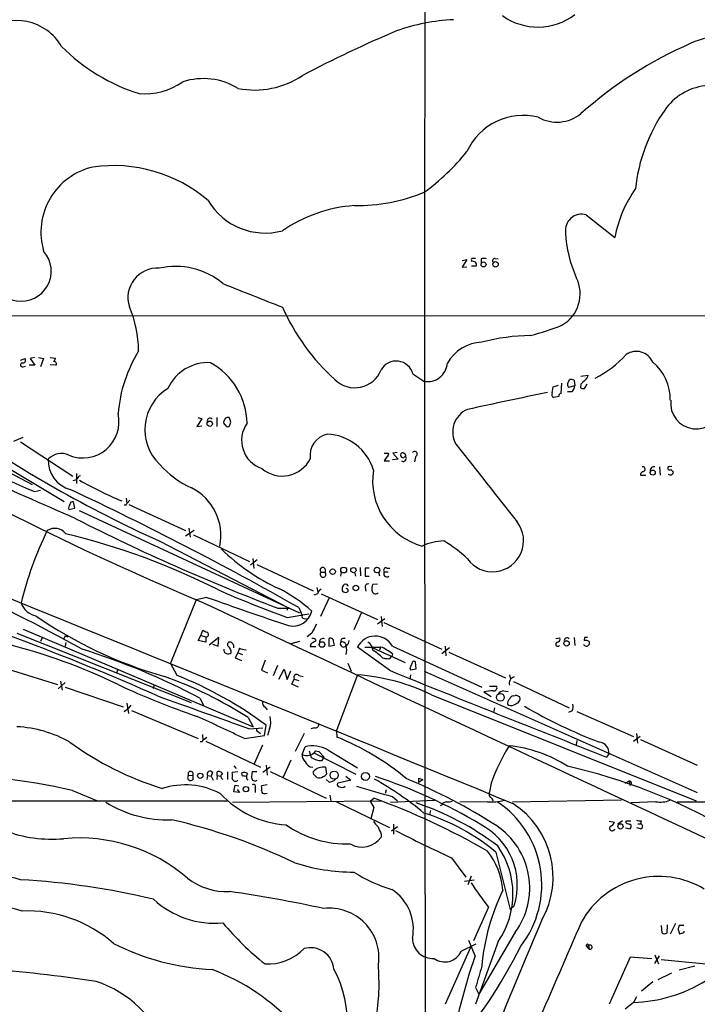
# Model space of a CAD drawing. Extents: x 6 to 1056, y 0 to 879.
# Drawn here: x 638 to 750, y 420 to 583 of the extents above; entities that cross this region are included whole.
import ezdxf

# ---------------------------------------------------------------- set-up
doc = ezdxf.new("R2010")
doc.units = 0
doc.header["$MEASUREMENT"] = 0
doc.layers.add('MAIN', color=5, linetype='CONTINUOUS')

msp = doc.modelspace()

# ---------------------------------------------------------------- linework, layer by layer
at = {"layer": 'MAIN'}
for p, q in [((731.3507, 550.3334), (736.092, 546.608)), ((710.946, 542.798), (711.708, 542.9674)), ((711.708, 542.9674), (710.946, 541.6974)), ((712.47, 542.798), (712.47, 542.6287)), ((714.0787, 543.052), (714.0787, 542.4594)), ((716.3647, 543.1367), (716.8727, 543.052)), ((710.946, 541.6974), (711.708, 541.782)), ((713.232, 541.8667), (712.47, 541.8667)), ((612.7327, 533.7387), (811.53, 533.654)), ((638.1327, 526.3727), (638.8947, 526.6267)), ((640.4187, 526.796), (639.7413, 526.6267)), ((639.7413, 526.6267), (640.5033, 525.526)), ((641.096, 526.796), (641.9427, 526.6267)), ((641.9427, 526.6267), (641.4347, 525.272)), ((643.0433, 526.796), (643.89, 526.7114)), ((638.556, 525.272), (638.9793, 525.3567)), ((640.5033, 525.526), (639.572, 525.526)), ((643.9747, 525.526), (643.0433, 525.6107)), ((702.818, 524.0867), (704.596, 522.9014)), ((728.472, 522.8167), (728.6413, 523.1554)), ((729.4033, 523.0707), (729.488, 522.1394)), ((730.504, 523.748), (731.6893, 523.9174)), ((725.7627, 520.954), (725.932, 521.97)), ((725.932, 521.97), (726.7787, 522.224)), ((727.2867, 522.5627), (727.202, 520.8694)), ((729.488, 522.1394), (728.472, 521.8854)), ((730.504, 522.3934), (730.4193, 521.8854)), ((731.0967, 521.716), (731.52, 522.478)), ((726.8633, 520.3614), (726.0167, 520.192)), ((728.98, 521.1234), (728.3027, 521.1234)), ((619.9293, 518.2447), (645.3293, 503.0894)), ((668.02, 516.7207), (667.1733, 515.4507)), ((667.3427, 516.89), (668.02, 516.7207)), ((670.4753, 516.89), (670.4753, 515.4507)), ((671.9147, 516.8054), (671.6607, 516.2974)), ((667.1733, 515.4507), (668.02, 515.5354)), ((624.2473, 514.096), (640.08, 505.8834)), ((637.032, 512.9954), (638.556, 513.6727)), ((638.1327, 512.9107), (646.7687, 507.238)), ((698.0767, 511.048), (698.754, 511.048)), ((698.5, 510.4554), (698.0767, 509.778)), ((698.0767, 509.778), (698.9233, 509.778)), ((700.3627, 510.032), (699.4313, 509.9474)), ((700.1933, 511.1327), (699.516, 511.048)), ((699.516, 511.048), (700.3627, 510.032)), ((701.6327, 509.9474), (701.7173, 510.032)), ((703.2413, 510.4554), (703.072, 509.6087)), ((743.458, 508.762), (743.5427, 507.4074)), ((745.49, 508.8467), (744.8973, 508.762)), ((745.3207, 508.3387), (745.744, 507.9154)), ((647.3613, 506.6454), (646.7687, 506.476)), ((647.3613, 507.6614), (647.3613, 506.0527)), ((740.3253, 507.6614), (740.3253, 507.4074)), ((740.3253, 507.4074), (741.172, 507.4074)), ((640.4187, 504.698), (641.4347, 504.952)), ((655.574, 503.5974), (655.6587, 502.7507)), ((646.0913, 501.7347), (647.1073, 501.9887)), ((647.1073, 501.9887), (646.8533, 503.0047)), ((655.574, 502.4967), (655.6587, 502.7507)), ((656.1667, 503.2587), (655.6587, 502.7507)), ((655.9973, 502.5814), (665.3107, 498.2634)), ((647.7847, 501.5654), (684.1067, 484.7167)), ((665.9033, 498.6867), (666.0727, 497.1627)), ((665.3107, 497.4167), (666.75, 498.348)), ((666.6653, 497.586), (675.894, 493.1834)), ((660.9927, 496.57), (682.4133, 485.4787)), ((676.402, 493.6914), (676.5713, 491.998)), ((677.164, 493.4374), (676.0633, 492.5907)), ((677.0793, 492.6754), (686.3927, 488.3574)), ((694.0973, 492.1674), (694.182, 490.8127)), ((695.6213, 492.0827), (694.944, 492.0827)), ((694.944, 492.0827), (694.944, 490.728)), ((698.5, 492.0827), (699.008, 492.0827)), ((687.6627, 491.4054), (688.34, 491.4054)), ((688.34, 491.9134), (688.34, 491.4054)), ((690.9647, 491.4054), (690.88, 490.728)), ((693.166, 491.4054), (693.3353, 490.728)), ((694.944, 490.728), (695.6213, 490.728)), ((697.1453, 491.4054), (697.3147, 490.8127)), ((698.0767, 491.49), (698.754, 491.49)), ((686.9853, 488.8654), (687.1547, 488.1034)), ((691.9807, 489.3734), (691.642, 489.458)), ((694.944, 488.8654), (695.0287, 488.2727)), ((696.976, 489.458), (696.1293, 489.3734)), ((668.8667, 487.2567), (667.0887, 486.8334)), ((687.07, 487.8494), (686.4773, 487.5954)), ((688.9327, 487.0874), (687.578, 484.124)), ((687.6627, 487.8494), (696.976, 483.616)), ((667.0887, 486.8334), (662.8553, 476.4194)), ((680.5507, 485.4787), (682.4133, 485.4787)), ((682.0747, 485.4787), (682.0747, 485.14)), ((684.022, 485.5634), (684.53, 484.2934)), ((682.0747, 483.9547), (685.6307, 484.5474)), ((694.2667, 484.632), (693.0813, 481.9227)), ((697.5687, 484.124), (697.738, 482.4307)), ((684.8687, 483.7854), (685.292, 483.7007)), ((698.1613, 483.7007), (696.976, 482.854)), ((697.992, 483.108), (707.5593, 478.7054)), ((637.54, 481.33), (666.242, 469.9)), ((638.556, 482.0074), (676.4867, 465.9207)), ((641.6887, 480.568), (641.4347, 479.9754)), ((645.4987, 480.9067), (645.2447, 480.314)), ((645.4987, 480.9067), (645.922, 480.7374)), ((667.4273, 480.1447), (667.8507, 480.9914)), ((667.8507, 480.9914), (668.1893, 481.838)), ((667.8507, 480.9914), (668.6973, 480.7374)), ((668.6973, 480.7374), (668.6973, 479.8907)), ((670.814, 480.6527), (669.2053, 479.3827)), ((670.7293, 479.2134), (670.814, 480.6527)), ((686.1387, 481.33), (685.3767, 480.7374)), ((726.3553, 480.4834), (727.0327, 480.568)), ((729.4033, 480.6527), (729.488, 479.298)), ((731.0967, 480.6527), (731.012, 480.1447)), ((645.5833, 479.806), (645.4987, 479.2134)), ((668.6973, 479.8907), (667.4273, 480.1447)), ((669.798, 479.552), (670.7293, 479.2134)), ((682.752, 479.6367), (684.1913, 480.06)), ((685.9693, 479.552), (685.8847, 479.1287)), ((685.8847, 479.1287), (686.816, 479.1287)), ((686.7313, 480.314), (686.7313, 480.06)), ((688.9327, 480.3987), (688.9327, 479.2134)), ((688.9327, 479.2134), (689.864, 479.3827)), ((690.9647, 480.314), (690.88, 479.806)), ((698.9233, 475.234), (693.674, 479.044)), ((694.8593, 479.044), (697.484, 479.044)), ((696.214, 478.9594), (701.548, 476.504)), ((697.484, 479.044), (697.3147, 478.536)), ((699.4313, 479.2134), (714.1633, 472.44)), ((708.8293, 478.9594), (707.5593, 477.9434)), ((708.152, 479.2134), (708.2367, 477.6047)), ((731.8587, 479.9754), (731.8587, 479.4674)), ((673.9467, 478.1127), (673.5233, 477.266)), ((674.2007, 478.8747), (673.9467, 478.1127)), ((673.9467, 478.1127), (674.7087, 477.8587)), ((699.1773, 477.4354), (699.3467, 477.52)), ((699.4313, 477.9434), (699.3467, 477.52)), ((708.7447, 478.1974), (718.058, 473.964)), ((633.984, 476.0807), (644.2287, 472.8634)), ((663.956, 474.3874), (662.8553, 476.4194)), ((673.5233, 477.266), (674.5393, 476.8427)), ((678.434, 476.9274), (677.8413, 475.234)), ((680.466, 475.996), (679.7887, 474.3027)), ((692.0653, 476.4194), (692.658, 475.0647)), ((703.326, 475.488), (703.2413, 476.5887)), ((654.1347, 475.234), (653.9653, 474.726)), ((677.8413, 475.234), (678.8573, 474.8107)), ((680.72, 473.7947), (681.5667, 475.4034)), ((681.5667, 475.4034), (682.0747, 473.71)), ((682.0747, 473.71), (682.6673, 475.1494)), ((684.022, 474.3874), (684.6993, 474.218)), ((693.674, 474.472), (690.2027, 465.328)), ((702.31, 475.6574), (702.3947, 475.3187)), ((702.3947, 474.472), (702.31, 473.7947)), ((702.3947, 475.3187), (703.326, 475.488)), ((704.6807, 475.0647), (749.6387, 455.0834)), ((718.7353, 474.472), (718.9047, 473.7947)), ((645.4987, 473.202), (644.3133, 472.186)), ((644.7367, 473.456), (644.9907, 471.932)), ((645.4987, 472.44), (655.066, 469.2227)), ((660.146, 472.7787), (659.9767, 472.186)), ((682.8367, 472.948), (683.26, 473.7947)), ((683.9373, 472.44), (682.8367, 472.948)), ((683.26, 473.7947), (684.022, 473.5407)), ((715.4333, 472.6094), (716.6187, 472.6094)), ((719.4127, 473.3714), (728.5567, 469.0534)), ((705.866, 471.17), (749.4693, 453.7287)), ((714.502, 471.678), (715.6873, 470.916)), ((717.804, 471.8474), (718.4813, 471.7627)), ((719.4127, 471.0007), (719.6667, 471.0854)), ((655.6587, 469.8154), (655.9127, 468.122)), ((656.336, 469.4767), (655.9127, 468.9687)), ((667.6813, 470.662), (668.3587, 469.392)), ((655.2353, 468.4607), (655.9127, 468.9687)), ((656.4207, 468.63), (667.4273, 463.9734)), ((678.434, 469.138), (678.7727, 468.7147)), ((716.28, 469.0534), (716.1107, 468.2914)), ((729.0647, 468.5454), (728.472, 468.2914)), ((729.8267, 468.4607), (739.14, 464.312)), ((675.64, 467.4447), (676.4867, 465.9207)), ((678.3493, 464.4814), (678.6033, 466.1747)), ((668.1047, 464.6507), (668.1893, 463.7194)), ((675.0473, 463.9734), (678.3493, 464.4814)), ((675.894, 465.582), (678.0953, 465.7514)), ((677.3333, 465.074), (677.672, 464.82)), ((679.196, 465.582), (678.8573, 464.4814)), ((684.8687, 464.82), (683.4293, 461.8567)), ((686.562, 465.7514), (685.9693, 465.582)), ((690.2027, 465.328), (690.2873, 464.2274)), ((739.14, 463.55), (740.2407, 464.3967)), ((739.648, 464.82), (739.8173, 463.2114)), ((668.1047, 463.4654), (668.1893, 463.7194)), ((668.1893, 463.7194), (668.8667, 464.2274)), ((668.6973, 463.55), (677.672, 459.232)), ((678.0107, 462.8727), (676.656, 459.8247)), ((729.8267, 463.6347), (729.742, 462.9574)), ((740.3253, 463.804), (749.6387, 459.5707)), ((684.53, 461.3487), (685.038, 462.6187)), ((685.7153, 461.9414), (686.054, 460.8407)), ((686.4773, 461.6027), (693.42, 458.1314)), ((686.816, 461.9414), (687.324, 461.8567)), ((687.324, 461.8567), (688.1707, 460.9254)), ((688.7633, 462.1107), (693.674, 459.1474)), ((735.076, 461.4334), (734.7373, 460.9254)), ((673.2693, 459.486), (673.6927, 459.0627)), ((678.6033, 459.5707), (678.7727, 457.962)), ((682.6673, 460.4174), (681.3973, 457.6234)), ((687.832, 460.3327), (688.1707, 460.9254)), ((665.8187, 457.8774), (666.5807, 457.962)), ((666.5807, 457.2847), (666.5807, 457.962)), ((668.9513, 457.8774), (668.8667, 457.2)), ((668.9513, 457.8774), (669.544, 457.7927)), ((669.798, 458.3854), (669.544, 457.7927)), ((670.56, 457.8774), (670.4753, 457.2)), ((670.56, 457.8774), (670.56, 458.47)), ((670.56, 457.8774), (671.1527, 457.7927)), ((672.2533, 458.47), (672.2533, 457.2)), ((673.9467, 458.47), (673.0153, 458.3854)), ((674.7087, 457.7927), (674.624, 458.3007)), ((677.0793, 458.47), (676.3173, 458.47)), ((679.2807, 459.232), (678.0953, 458.3854)), ((679.2807, 458.5547), (688.5093, 454.152)), ((686.4773, 458.0467), (686.3927, 458.47)), ((688.4247, 459.232), (688.594, 458.1314)), ((669.544, 457.7927), (669.8827, 457.1154)), ((671.322, 457.3694), (671.4913, 457.2)), ((673.2693, 455.168), (673.5233, 456.2687)), ((673.5233, 456.2687), (674.116, 456.184)), ((675.386, 457.3694), (675.64, 457.1154)), ((678.7727, 456.3534), (677.8413, 456.184)), ((689.0173, 456.7767), (688.5093, 457.2)), ((692.5733, 457.1154), (690.4567, 456.6074)), ((691.7267, 457.7927), (692.5733, 457.1154)), ((703.7493, 457.454), (704.4267, 457.2)), ((703.7493, 457.454), (703.7493, 456.7767)), ((703.7493, 457.454), (703.7493, 456.7767)), ((703.7493, 456.7767), (704.4267, 457.2)), ((715.6873, 456.6074), (715.4333, 455.168)), ((737.7853, 456.6074), (738.378, 456.946)), ((738.378, 456.946), (738.5473, 456.2687)), ((646.684, 455.422), (650.9173, 453.644)), ((674.2007, 455.0834), (673.2693, 455.168)), ((673.862, 455.5914), (674.2007, 455.0834)), ((676.8253, 455.8454), (676.8253, 455.0834)), ((678.434, 454.914), (678.7727, 454.9987)), ((689.102, 454.66), (689.2713, 453.644)), ((698.4153, 455.5067), (698.246, 454.914)), ((536.194, 453.7287), (672.4227, 453.7287)), ((673.1, 453.4747), (697.5687, 453.7287)), ((690.2027, 453.5594), (698.9233, 449.326)), ((695.7907, 453.644), (696.3833, 454.152)), ((695.7907, 453.644), (696.3833, 452.628)), ((699.0927, 453.4747), (706.374, 453.8134)), ((699.4313, 454.406), (700.278, 453.7287)), ((707.644, 453.0514), (707.3053, 452.882)), ((715.0947, 453.5594), (710.5227, 453.4747)), ((715.772, 454.152), (716.026, 453.7287)), ((737.1927, 453.8134), (719.2433, 453.4747)), ((742.8653, 453.5594), (738.8013, 453.39)), ((746.3367, 453.5594), (865.0393, 453.5594)), ((696.3833, 452.628), (695.8753, 450.7654)), ((705.6967, 452.12), (705.5273, 451.4427)), ((699.6007, 449.834), (699.6007, 448.2254)), ((735.1607, 450.342), (736.0073, 450.1727)), ((737.362, 450.4267), (736.6, 449.834)), ((737.9547, 450.088), (737.9547, 450.4267)), ((737.9547, 450.4267), (738.7167, 450.4267)), ((739.902, 449.9187), (740.3253, 449.9187)), ((740.41, 450.4267), (740.3253, 449.9187)), ((697.5687, 448.2254), (697.5687, 447.7174)), ((700.278, 449.4107), (699.262, 448.7334)), ((737.87, 449.2414), (738.632, 449.072)), ((740.3253, 449.072), (739.7327, 449.2414)), ((716.4493, 445.262), (718.82, 435.7794)), ((709.168, 444.3307), (711.5387, 441.1134)), ((711.2847, 440.436), (712.8933, 440.69)), ((712.3853, 441.2827), (711.8773, 439.8434)), ((715.264, 436.2027), (712.8087, 430.6147)), ((719.4973, 436.372), (718.82, 435.7794)), ((746.0827, 433.4934), (745.236, 431.7154)), ((719.6667, 432.054), (713.6553, 421.8094)), ((743.8813, 431.9694), (743.7967, 433.1547)), ((744.728, 433.2394), (744.6433, 431.8847)), ((746.506, 432.4774), (746.76, 431.8)), ((747.4373, 433.1547), (746.6753, 433.1547)), ((747.522, 432.054), (747.522, 432.2234)), ((713.0627, 428.1594), (712.0467, 430.6994)), ((716.8727, 430.53), (713.1473, 420.2007)), ((712.3007, 429.514), (708.152, 420.2007)), ((710.7767, 428.9214), (713.232, 430.1067)), ((731.4353, 429.6834), (731.774, 429.8527)), ((731.4353, 429.6834), (731.8587, 429.26)), ((731.774, 429.8527), (731.8587, 429.26)), ((738.632, 427.9054), (735.1607, 420.2007)), ((742.188, 427.6514), (738.632, 427.9054)), ((743.3733, 428.1594), (742.6113, 426.8894)), ((742.696, 428.3287), (743.2887, 426.8047)), ((743.712, 427.5667), (753.872, 426.5507)), ((743.204, 424.2647), (745.49, 425.3654)), ((749.3, 426.466), (746.6753, 425.7887)), ((742.3573, 423.8414), (740.4947, 422.3174)), ((713.1473, 422.91), (713.6553, 421.8094)), ((739.648, 421.386), (739.14, 420.4547)), ((739.14, 420.4547), (737.7853, 419.354))]:
    msp.add_line(p, q, dxfattribs=at)
for centre, radius in [((714.4505, 542.1526), 0.4082), ((716.4354, 542.1705), 0.4522), ((669.3261, 515.8848), 0.4412), ((742.3342, 507.8272), 0.425), ((689.5781, 491.5032), 0.4528), ((691.3987, 491.7621), 0.4846), ((692.9996, 491.7532), 0.4295), ((696.8886, 491.7652), 0.468), ((693.3958, 488.7977), 0.4545), ((687.8178, 479.4818), 0.461), ((728.1421, 479.6725), 0.4384), ((717.2171, 470.7669), 0.6353), ((667.7591, 457.8387), 0.4358), ((689.8377, 457.9388), 0.6737), ((694.9874, 457.7299), 0.6662), ((675.2944, 455.6373), 0.4358), ((737.0138, 449.496), 0.4359)]:
    msp.add_circle(centre, radius, dxfattribs=at)
for centre, radius, start, end in [((34819.273, -13165.6529), 36884.4681, 157.91302331, 158.14220649), ((59230.5991, 527.8544), 58525.8662, 179.885408494, 180.114591455), ((723.405, 591.3017), 10.0089, 234.198467, 307.427585), ((637.4048, 573.6795), 8.7089, 30.53376, 125.960381), ((710.9061, 550.8067), 31.7309, 92.527687, 109.89397), ((768.6893, 416.4098), 177.978, 112.664345, 118.189392), ((753.3174, 568.9214), 10.7679, 55.21809, 115.848293), ((667.0914, 600.1308), 31.2629, 224.794467, 252.50049), ((776.0899, 515.756), 68.5954, 113.60466, 131.648765), ((676.7025, 585.3227), 14.411, 259.317992, 303.301033), ((658.6085, 581.1948), 10.9187, 265.178182, 305.103104), ((668.262, 561.7646), 11.0265, 58.451559, 107.821539), ((752.0398, 562.2638), 9.4002, 48.45003, 145.372346), ((720.9827, 556.5499), 10.1803, 75.819202, 155.649668), ((726.5534, 571.8975), 6.2824, 240.677171, 308.964328), ((767.6419, 551.5352), 28.3351, 145.448362, 173.686024), ((681.187, 585.7776), 39.472, 306.526777, 320.644903), ((652.5434, 547.4384), 11.0492, 102.931691, 196.382312), ((653.4607, 534.4599), 23.9883, 49.512048, 98.124191), ((693.5777, 580.9206), 29.0661, 269.188421, 292.457087), ((756.8655, 542.596), 21.1574, 145.263912, 169.069008), ((678.4607, 558.2831), 10.9523, 210.624081, 285.093979), ((694.8857, 527.9366), 23.9825, 94.112, 124.468522), ((730.6262, 547.7444), 2.6884, 74.366373, 188.005322), ((748.1243, 548.3387), 20.1836, 182.75094, 204.389967), ((638.2595, 541.0263), 4.9424, 189.937265, 41.821943), ((712.6393, 542.925), 0.2117, 90, 216.875312), ((712.6958, 542.0925), 0.5818, 337.16348, 112.83652), ((712.8933, 416.1368), 127.0002, 89.885409, 90.114591), ((714.502, 542.0791), 1.061, 66.486577, 113.513423), ((716.3646, 542.7134), 0.4233, 89.986464, 216.875312), ((660.6724, 536.7019), 4.8367, 86.202946, 198.364898), ((663.6649, 529.606), 12.2178, 50.165368, 102.633488), ((724.3931, 537.3205), 5.9842, 299.8463, 26.642551), ((1650.0476, 2992.3796), 2641.3449, 248.2549906, 248.4841744), ((638.5426, 527.7068), 19.0643, 0.570733, 23.072389), ((713.8811, 549.5609), 35.6372, 203.951699, 227.812679), ((710.2934, 575.4952), 46.6068, 284.809902, 291.495303), ((714.391, 522.5933), 6.7465, 91.934135, 150.993981), ((722.8452, 495.832), 34.6106, 91.057059, 104.527529), ((677.4266, 515.6782), 23.2841, 148.348053, 175.346075), ((739.6232, 524.8219), 2.9908, 23.908997, 123.909509), ((638.5278, 526.3727), 0.4462, 251.565051, 34.694341), ((642.9331, 526.7707), 0.9587, 317.151439, 356.453861), ((643.7312, 525.78), 0.3518, 313.790922, 105.69933), ((700.0567, 523.366), 2.8539, 14.627885, 150.668494), ((725.2754, 538.5822), 16.9695, 296.604009, 318.347001), ((737.2179, 519.8786), 8.0189, 359.214725, 50.140088), ((638.4714, 525.6107), 0.3491, 104.040224, 284.024302), ((669.0546, 518.672), 7.2886, 86.81703, 155.314681), ((663.73, 515.6982), 11.7436, 1.271057, 60.799583), ((693.2191, 526.5156), 4.689, 225.775925, 338.065172), ((705.2263, 526.1141), 3.2739, 258.900115, 355.631092), ((728.8953, 522.351), 0.6293, 132.269402, 227.724474), ((728.8527, 521.5872), 1.5824, 69.637627, 97.677432), ((900.1675, 353.4072), 239.462, 134.885408, 135.114592), ((730.589, 524.0018), 1.1035, 302.461635, 355.613639), ((666.5818, 514.9288), 7.9553, 121.442266, 226.216752), ((728.0205, 522.2382), 1.4708, 310.718332, 356.148352), ((730.8851, 522.3091), 0.6297, 222.290215, 289.634851), ((1040.633, -1003.6571), 1557.0231, 101.6957833, 102.1925722), ((726.2708, 520.7), 0.568, 153.43946, 243.425927), ((727.3123, 520.4289), 0.4541, 104.057665, 188.549485), ((749.5117, 519.2607), 4.2238, 173.224784, 353.224624), ((713.3887, 514.5484), 4.0261, 113.353872, 210.790233), ((855.3723, 933.2835), 484.4929, 239.214806, 247.272533), ((648.396, 516.2235), 5.9764, 247.316787, 12.995192), ((669.3558, 516.382), 0.4385, 35.393394, 202.711329), ((671.9853, 516.0857), 0.3875, 146.88812, 259.502061), ((672.3378, 515.9592), 0.9461, 79.679445, 116.565051), ((671.7086, 516.1704), 1.0751, 317.978325, 42.017716), ((746.5992, 686.267), 208.1188, 235.079791, 245.711286), ((672.2956, 515.7752), 0.3874, 190.48609, 303.119959), ((679.4355, 513.1354), 4.8674, 144.545659, 251.933203), ((97.788, -736.5667), 1353.35, 66.0448672, 67.592929), ((689.5073, 510.6186), 3.6572, 103.095016, 187.887938), ((688.3196, 505.8571), 8.3313, 16.720125, 87.529655), ((690.2977, 621.5696), 127.0704, 239.216318, 246.887957), ((3911.1077, 3024.8924), 4069.3633, 218.1261603, 218.3553456), ((647.6164, 509.7874), 4.9178, 177.149056, 255.020777), ((644.874, 507.9912), 2.9784, 65.875584, 136.74823), ((681.2827, 512.3926), 5.134, 229.169559, 333.685494), ((698.4295, 510.8363), 0.3874, 280.48609, 33.119959), ((701.117, 510.7555), 0.3342, 38.46437, 187.928861), ((701.2215, 510.7154), 0.4355, 180.789329, 279.58345), ((701.2375, 510.0887), 0.4197, 227.752022, 340.325973), ((701.5057, 510.1591), 0.2468, 329.008378, 149.06013), ((701.2855, 510.6162), 0.3595, 316.916663, 74.97413), ((703.0899, 510.871), 0.4423, 290.016307, 143.725967), ((672.5488, 519.162), 15.2029, 221.013019, 245.840939), ((707.3487, 506.5001), 11.1883, 170.981023, 254.410894), ((740.7063, 508.381), 0.4016, 341.565051, 108.434949), ((740.6213, 508.5509), 0.5525, 274.432108, 327.497791), ((742.507, 508.2073), 0.586, 71.184755, 192.077001), ((745.109, 508.5503), 0.2994, 135, 315.013536), ((648.3349, 506.349), 1.0178, 106.919786, 163.067804), ((680.2338, 564.0981), 66.0153, 240.642464, 247.350686), ((825.1571, 423.1433), 119.7487, 134.876984, 135.106133), ((745.2415, 507.9439), 0.5033, 226.851763, 356.753866), ((413.9325, 9.1824), 547.6196, 60.44845, 64.886956), ((662.3949, 497.4602), 8.7622, 348.567471, 63.338154), ((647.0231, 501.9886), 0.9657, 142.133342, 195.242111), ((646.7216, 502.5626), 0.4613, 73.411395, 177.664214), ((655.4047, 587.1466), 84.6501, 269.885341, 270.114592), ((797.9445, 795.5694), 331.5683, 242.973052, 249.264391), ((500.0023, 211.342), 305.7339, 60.985503, 70.026753), ((643.7807, 496.3376), 2.2934, 38.186133, 122.890437), ((715.9393, 496.6005), 5.1143, 215.828874, 37.342224), ((695.5228, 472.3478), 58.9855, 153.937255, 166.292427), ((618.7775, 386.3192), 114.6149, 63.093591, 76.474561), ((695.2632, 520.0058), 34.5226, 225.897222, 245.085436), ((708.1963, 487.4256), 9.1493, 91.868386, 114.914709), ((696.5863, 477.6618), 22.0335, 46.35805, 59.110318), ((687.9379, 491.7441), 0.4364, 22.833017, 230.905504), ((698.3476, 491.744), 0.3714, 65.774365, 223.155907), ((688.0013, 491.0667), 0.4789, 134.991541, 45), ((698.5401, 491.1914), 0.5513, 147.203575, 302.796425), ((-4535.6785, -12319.7797), 13811.757, 67.63698926, 68.04391143), ((670.4941, 468.0182), 23.0682, 47.297658, 63.685984), ((691.9859, 488.6669), 0.8626, 113.495123, 207.194846), ((691.8537, 488.3997), 0.2993, 278.124688, 98.143638), ((607.3804, 446.8741), 94.6752, 26.443694, 26.672849), ((695.4096, 488.9924), 0.4826, 74.731346, 195.257201), ((698.8843, 488.6536), 2.8475, 165.357624, 184.261664), ((491.3529, 89.6409), 417.2851, 66.050992, 72.882695), ((882.1211, 1081.9645), 631.787, 250.2728337, 251.564687), ((749.2295, 668.4151), 196.3044, 246.401741, 249.995418), ((688.8907, 487.0447), 1.9906, 128.089814, 156.155872), ((691.7266, 488.8652), 0.7804, 229.396316, 282.536771), ((696.6373, 488.4335), 0.5927, 179.17823, 315.587839), ((641.3601, 487.4886), 3.3512, 200.31031, 258.163295), ((7639.2176, 15250.1808), 16326.7928, 244.72466525, 245.27870515), ((682.244, 400.8288), 84.6501, 89.885408, 90.114592), ((681.2271, 542.711), 71.1841, 235.269899, 254.195171), ((683.0283, 485.7225), 3.2, 257.371368, 346.41192), ((684.8264, 484.1241), 0.3413, 150.265529, 277.11877), ((1067.5194, 291.5922), 425.9714, 153.320363, 153.549546), ((753.1779, 651.0186), 189.3281, 243.327138, 243.556321), ((668.7473, 481.1261), 0.3919, 262.670072, 72.263125), ((696.5969, 477.6248), 3.2492, 29.269381, 154.101332), ((726.6094, 480.3564), 0.4732, 280.296185, 26.559637), ((728.1873, 480.1662), 0.4365, 32.186271, 205.919327), ((731.3507, 353.6528), 127.0002, 89.885409, 90.114591), ((613.8935, 390.3945), 91.8003, 63.942203, 76.218597), ((672.6283, 479.4916), 0.402, 83.085343, 223.780696), ((671.7273, 478.264), 1.1289, 352.297695, 57.248916), ((672.5074, 479.1288), 0.7805, 347.464823, 77.471989), ((813.3733, 289.2715), 228.9944, 123.575497, 123.804638), ((686.2657, 479.8066), 0.6886, 47.459909, 100.627833), ((687.9822, 479.8878), 0.5793, 61.873407, 188.117514), ((689.2532, 480.0418), 0.4797, 23.02137, 131.924177), ((478.0851, 437.4772), 215.8851, 11.192749, 11.421911), ((691.3719, 479.6001), 0.5333, 157.28674, 325.49037), ((691.2032, 479.2908), 0.6082, 0.678359, 122.101249), ((691.4728, 479.7211), 0.7809, 77.485518, 130.595723), ((691.219, 480.2291), 1.1035, 302.461635, 355.613639), ((688.8922, 478.5784), 3.0065, 346.150026, 13.848124), ((694.7359, 478.5541), 1.4782, 359.298422, 64.714295), ((697.3855, 477.577), 1.4703, 40.71119, 86.158708), ((726.6929, 479.5394), 0.3513, 89.820595, 316.58057), ((731.4142, 479.7426), 0.5228, 201.378165, 328.237414), ((731.1812, 478.7891), 1.3661, 60.269164, 97.114612), ((613.5503, 367.5692), 116.4401, 62.297356, 72.640181), ((672.1187, 478.5206), 0.4938, 158.026247, 265.970595), ((672.4106, 478.5601), 0.6243, 238.458631, 314.22122), ((675.4496, 481.7749), 3.1577, 246.702057, 267.308125), ((691.2551, 470.6008), 9.3572, 45.422584, 57.997732), ((697.5831, 476.0669), 2.6338, 45.435321, 69.627527), ((698.7964, 477.5059), 0.3874, 236.880041, 349.51391), ((698.3729, 478.7478), 1.5806, 249.629778, 277.700518), ((871.7942, 391.3261), 189.3057, 153.31696, 153.546156), ((702.9796, 476.3809), 0.3342, 38.450945, 187.948212), ((638.3217, 408.8544), 69.4657, 57.505452, 70.211442), ((640.0906, 414.6556), 64.323, 53.220336, 68.221185), ((683.6716, 474.0517), 0.4852, 43.7726, 211.980351), ((691.3787, 441.8379), 32.7147, 63.714958, 85.976761), ((1892.7104, 3411.2725), 3169.4557, 247.8734441, 248.5706345), ((719.7186, 473.1173), 1.04, 102.286777, 199.00118), ((710.0995, 592.8434), 132.3548, 245.026441, 251.113969), ((716.1319, 472.3766), 0.5396, 258.683821, 25.558299), ((2022.9919, 4257.1179), 4023.7318, 250.2111585, 250.4403412), ((716.0263, 464.9043), 6.9431, 90.002476, 102.682135), ((717.7555, 470.8955), 0.9531, 87.08326, 157.859223), ((719.4913, 470.1903), 0.8142, 95.539741, 158.198591), ((719.5818, 469.5608), 1.527, 56.315136, 86.812677), ((719.4971, 470.5775), 0.9656, 307.88227, 15.245231), ((678.8431, 469.8858), 0.8524, 167.561596, 241.318192), ((719.3825, 469.7428), 0.9905, 130.795783, 185.608144), ((719.03, 470.313), 0.9197, 226.484608, 294.589349), ((804.4113, 300.3512), 189.2834, 116.45383, 116.683054), ((763.5566, 541.8154), 83.9779, 239.702565, 249.066027), ((728.0063, 469.1803), 1.2342, 329.041816, 22.167779), ((504.0793, 108.3294), 394.6045, 64.325107, 65.573557), ((675.2362, 466.7648), 4.1327, 343.369012, 11.857812), ((686.7136, 466.3427), 0.6104, 255.620004, 0.122026), ((636.6241, 446.5357), 19.4067, 60.227214, 87.294908), ((677.4039, 465.455), 0.3875, 146.88812, 259.502061), ((676.6649, 505.1391), 51.6544, 233.941719, 252.928179), ((667.9354, 548.1653), 84.7001, 269.885409, 270.114524), ((686.2616, 457.6784), 5.0896, 60.55854, 103.910921), ((674.571, 425.0795), 42.1848, 49.946046, 68.126533), ((748.3395, 444.7525), 34.7376, 148.721948, 160.045767), ((716.2732, 440.5642), 22.3506, 57.43756, 83.893727), ((733.3747, 461.6719), 1.718, 352.019886, 84.076357), ((685.3087, 463.0503), 1.8713, 245.409836, 323.658591), ((686.4424, 461.4668), 1.916, 183.533805, 222.863878), ((686.4222, 460.7193), 1.4917, 201.880583, 265.609249), ((687.7848, 463.5329), 3.2006, 237.263268, 270.844999), ((621.4994, 343.4545), 114.7649, 77.323556, 89.558014), ((666.1596, 457.5296), 0.487, 134.42598, 329.818913), ((666.1765, 458.1287), 0.4372, 337.58779, 215.082197), ((669.3826, 458.1181), 0.4939, 32.760315, 209.165022), ((670.8564, 457.9832), 0.5699, 15.072595, 121.33616), ((671.5962, 457.7246), 0.4488, 114.977557, 232.333315), ((671.5342, 457.8774), 1.5658, 341.068631, 18.931369), ((675.0199, 457.4918), 0.9006, 53.524537, 116.078517), ((676.5285, 457.5812), 1.1619, 146.884348, 190.502431), ((679.0714, 457.7503), 2.8466, 165.354993, 184.26301), ((688.0437, 457.1577), 2.109, 79.592125, 141.520511), ((559.7313, 330.7927), 179.6055, 44.885409, 45.114591), ((687.6626, 458.8087), 1.1516, 287.103826, 323.975919), ((707.2227, 366.6512), 95.1155, 60.160662, 77.195494), ((665.2586, 443.7467), 12.588, 62.51586, 107.369339), ((673.5535, 457.5084), 0.5559, 194.481241, 315.014575), ((674.8781, 456.8628), 0.9452, 63.402419, 100.324365), ((676.7406, 457.4963), 0.5097, 175.227956, 311.643808), ((676.5289, 456.057), 0.3642, 324.476953, 125.523047), ((687.324, 458.6391), 1.1514, 252.891783, 306.032861), ((688.9185, 458.2442), 1.4709, 273.851648, 319.281668), ((690.6644, 456.3457), 0.3341, 128.437515, 277.962819), ((671.3457, 412.0379), 51.7533, 50.023224, 60.95973), ((670.347, 377.1585), 84.7314, 59.061177, 71.923997), ((665.1118, 369.1937), 95.4721, 57.350596, 67.454574), ((738.474, 456.6102), 0.3493, 282.114234, 105.95441), ((682.9727, 465.942), 16.2277, 222.810691, 266.228576), ((676.8259, 455.7607), 1.1001, 337.369719, 22.630281), ((678.3023, 455.3562), 0.4614, 182.33528, 286.58506), ((691.1022, 456.872), 0.9425, 245.455419, 304.941222), ((1119.8158, 1936.8948), 1540.94, 253.939244, 254.168428), ((716.1106, 454.8293), 0.7573, 153.431565, 243.438333), ((662.334, 469.8347), 19.2511, 238.192234, 272.056127), ((655.0195, 340.9651), 120.5082, 60.098181, 69.925327), ((688.1852, 408.4338), 47.4374, 52.917864, 71.386988), ((708.4001, 452.7489), 0.8143, 95.553068, 158.194671), ((708.6177, 454.9138), 1.3865, 257.655866, 301.266381), ((715.7725, 461.5976), 8.0667, 265.180087, 285.208771), ((707.584, 439.8521), 16.4636, 322.22913, 56.36466), ((711.5214, 441.1316), 14.3906, 330.685949, 57.147435), ((743.5851, 457.4952), 4.0011, 259.635979, 293.044404), ((694.4859, 418.9382), 34.2831, 50.159892, 72.848454), ((640.8843, 354.7533), 98.3668, 64.427435, 76.992412), ((691.8798, 464.0034), 17.3974, 235.016883, 272.005737), ((699.0076, 451.7811), 3.0674, 207.979423, 230.602432), ((708.7204, 439.7894), 11.3057, 342.405961, 62.679756), ((735.0336, 450.4691), 1.0178, 286.930557, 343.069443), ((738.8016, 451.3586), 1.527, 236.315136, 266.812677), ((738.1846, 449.5074), 0.6243, 315.77878, 31.541369), ((740.1982, 451.9916), 1.5791, 249.609571, 277.70781), ((740.2301, 449.4954), 0.4339, 282.672011, 77.325092), ((643.3551, 469.5515), 22.1688, 249.269626, 274.889653), ((993.6183, 575.8089), 322.3708, 203.084578, 203.313777), ((789.3487, 620.9661), 193.982, 242.553769, 245.585117), ((709.7411, 439.3559), 12.3221, 323.659446, 56.071865), ((735.6687, 449.2075), 0.4445, 139.634972, 342.249926), ((647.8387, 420.391), 27.1964, 49.088801, 95.473209), ((694.436, 449.9024), 3.8194, 239.346512, 325.104943), ((705.8885, 438.0787), 11.782, 4.46875, 38.613253), ((705.5106, 438.3431), 13.7892, 325.485806, 35.130631), ((693.1378, 474.1859), 32.2259, 252.308683, 269.899546), ((631.161, 417.0656), 24.6316, 73.558359, 107.123371), ((707.2079, 464.4493), 26.558, 237.865114, 252.782435), ((631.4587, 318.8618), 122.0109, 76.442172, 86.864353), ((672.1406, 449.3681), 10.635, 232.383483, 272.43264), ((769.0075, 478.1127), 68.1529, 213.817773, 217.947648), ((743.3271, 426.6699), 14.5725, 59.038806, 150.943296), ((643.0851, 230.7557), 210.0696, 77.63029, 81.925391), ((695.117, 432.5659), 7.768, 348.656508, 57.009373), ((750.3055, 423.1997), 36.2895, 154.195283, 174.836004), ((670.1708, 448.4221), 14.9027, 227.283939, 275.083531), ((632.7664, 418.2895), 18.1291, 71.939835, 115.926611), ((639.3639, 414.3294), 21.2185, 48.378884, 92.63964), ((689.0462, 427.8304), 8.1749, 352.193325, 96.745378), ((709.1757, 465.2601), 49.2328, 220.054501, 231.360748), ((1404.1998, 141.5441), 740.3771, 156.7261964, 160.9566656), ((3240.3316, -660.8456), 2738.0546, 156.4361788, 157.2013291), ((744.3167, 432.4168), 0.6243, 225.77878, 301.541369), ((915.8979, 390.4955), 174.5167, 165.851148, 166.080355), ((746.6751, 433.3246), 1.527, 273.187323, 303.684864), ((706.0249, 431.017), 3.2917, 179.634465, 274.607235), ((671.8656, 466.7348), 40.918, 243.263867, 266.984835), ((678.8257, 435.2331), 8.4375, 267.33916, 315.742363), ((685.9312, 425.6318), 3.8619, 4.845328, 105.969239), ((708.0659, 430.0969), 2.9547, 233.038187, 336.556717), ((644.6546, 467.7393), 84.9071, 319.184638, 333.43519), ((731.566, 429.8454), 0.2081, 2.010036, 231.103753), ((731.9898, 429.5811), 0.3469, 247.790591, 128.468926), ((818.4374, 392.1952), 111.3429, 161.155317, 169.627587), ((612.522, 173.6072), 253.1952, 81.355353, 85.560415), ((657.4207, 393.0348), 35.064, 42.325229, 69.477423), ((672.6279, 416.8122), 19.4375, 327.017208, 28.068291), ((650.7277, 423.9706), 46.499, 330.129213, 3.389774), ((1602.6678, 170.6844), 924.5888, 163.9400126, 164.1691922), ((644.993, 406.5679), 18.2347, 19.535461, 72.162233), ((738.3491, 444.738), 24.2962, 271.865447, 301.829354)]:
    msp.add_arc(centre, radius, start, end, dxfattribs=at)

doc.saveas('drawing.dxf')
